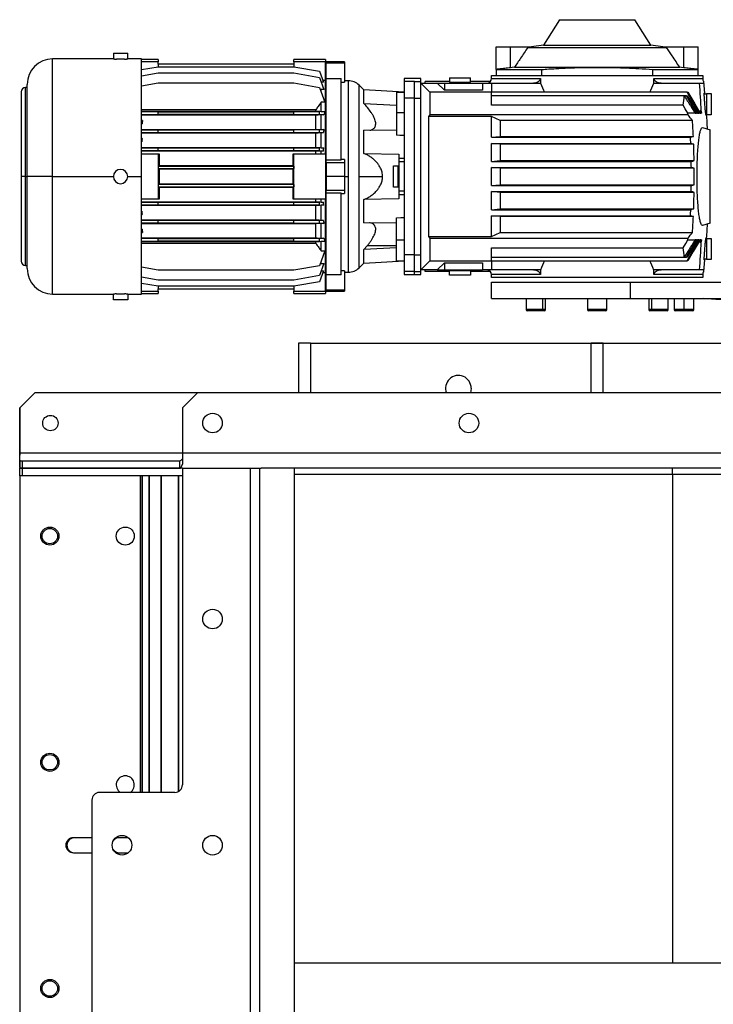
# Model space of a CAD drawing. Units: millimetres. Extents: x -2039 to 3674, y -2138 to 2463.
# Drawn here: x -171 to 288, y 1810 to 2463 of the extents above; entities that cross this region are included whole.
import ezdxf

# ---------------------------------------------------------------- set-up
doc = ezdxf.new("R2010")
doc.units = ezdxf.units.MM

msp = doc.modelspace()

# ---------------------------------------------------------------- linework, layer by layer
at = {"color": 7, "linetype": 'Continuous', "lineweight": 25}
for p, q in [((186.33, 2463.37), (175.75, 2446.53)), ((186.33, 2463.37), (236.43, 2463.37)), ((247.01, 2446.53), (236.43, 2463.37)), ((144.38, 2445.37), (153.88, 2445.37)), ((144.38, 2430.37), (144.38, 2445.37)), ((153.88, 2431.47), (153.88, 2445.37)), ((153.88, 2445.37), (168.94, 2445.37)), ((165.33, 2444.85), (257.43, 2444.85)), ((175.75, 2446.53), (167.89, 2445.37)), ((175.75, 2446.53), (247.01, 2446.53)), ((254.88, 2445.37), (247.01, 2446.53)), ((253.83, 2445.37), (268.88, 2445.37)), ((268.88, 2431.47), (268.88, 2445.37)), ((268.88, 2445.37), (278.38, 2445.37)), ((278.38, 2430.37), (278.38, 2445.37)), ((-109.37, 2437.35), (-149.62, 2437.35)), ((-149.62, 2359.37), (-149.62, 2437.35)), ((-109.37, 2441.25), (-109.37, 2437.35)), ((-109.37, 2441.25), (-99.87, 2441.25)), ((-101.88, 2437.25), (-107.35, 2437.25)), ((-99.87, 2437.35), (-99.87, 2441.25)), ((-90.62, 2437.35), (-99.87, 2437.35)), ((-90.62, 2359.37), (-90.62, 2437.35)), ((-79.62, 2436.87), (-90.62, 2436.87)), ((-79.62, 2436.87), (-79.57, 2435.41)), ((10.33, 2435.41), (10.38, 2436.87)), ((31.38, 2436.87), (10.38, 2436.87)), ((31.38, 2436.87), (31.38, 2435.41)), ((-79.57, 2435.41), (-90.62, 2435.41)), ((-90.62, 2430.24), (-79.62, 2432.18)), ((-79.62, 2432.18), (10.38, 2432.18)), ((-79.45, 2432.18), (-79.57, 2435.41)), ((-79.52, 2434.13), (10.29, 2434.13)), ((10.33, 2435.41), (10.22, 2432.18)), ((31.38, 2435.41), (10.33, 2435.41)), ((10.38, 2432.18), (27.38, 2429.18)), ((27.38, 2429.18), (29.91, 2422.03)), ((31.38, 2423.13), (31.38, 2435.41)), ((43.98, 2435.37), (31.68, 2435.37)), ((31.68, 2435.37), (31.68, 2434.84)), ((31.68, 2434.84), (43.98, 2434.84)), ((31.68, 2424.48), (31.68, 2434.84)), ((43.98, 2435.37), (43.98, 2434.84)), ((43.98, 2434.84), (43.98, 2421.86)), ((144.38, 2430.37), (174.6, 2430.37)), ((144.38, 2430.37), (144.38, 2426.37)), ((156.55, 2431.8), (266.22, 2431.8)), ((174.6, 2426.37), (174.6, 2430.37)), ((248.17, 2430.37), (248.17, 2426.37)), ((248.17, 2430.37), (278.38, 2430.37)), ((278.38, 2426.37), (278.38, 2430.37)), ((-90.62, 2426.17), (-79.62, 2428.11)), ((-79.62, 2428.11), (10.38, 2428.11)), ((10.38, 2428.11), (27.38, 2425.12)), ((27.38, 2425.12), (30.25, 2417)), ((31.38, 2423.13), (29.52, 2423.13)), ((31.38, 2374.37), (31.38, 2423.13)), ((31.68, 2424.48), (41.68, 2424.48)), ((31.68, 2370.2), (31.68, 2424.48)), ((41.68, 2370.2), (41.68, 2424.48)), ((46.44, 2422.87), (43.98, 2422.87)), ((46.44, 2359.37), (46.44, 2422.87)), ((94.38, 2424.37), (83.38, 2424.37)), ((83.38, 2424.37), (83.38, 2422.4)), ((94.38, 2422.4), (94.38, 2424.37)), ((113.38, 2424.87), (113.38, 2421.87)), ((113.38, 2424.87), (127.38, 2424.87)), ((127.38, 2421.87), (127.38, 2424.87)), ((141.38, 2426.37), (281.38, 2426.37)), ((141.38, 2424.37), (141.38, 2426.37)), ((141.38, 2424.37), (173.71, 2424.37)), ((173.71, 2424.37), (173.71, 2421.37)), ((249.05, 2424.37), (281.38, 2424.37)), ((249.05, 2421.37), (249.05, 2424.37)), ((281.38, 2426.37), (281.38, 2424.37)), ((-166.5, 2418.35), (-167.62, 2418.35)), ((-167.62, 2359.37), (-167.62, 2418.35)), ((-166.5, 2359.37), (-166.5, 2420.47)), ((-90.62, 2419.57), (-79.62, 2421.51)), ((-79.62, 2421.51), (10.38, 2421.51)), ((10.38, 2421.51), (27.38, 2418.51)), ((27.38, 2418.51), (30.88, 2408.61)), ((28.38, 2417), (28.05, 2416.61)), ((28.38, 2415.68), (28.38, 2417)), ((30.25, 2417), (28.38, 2417)), ((29.91, 2422.03), (28.47, 2422.03)), ((31.68, 2421.87), (31.38, 2421.87)), ((41.68, 2421.86), (43.98, 2421.86)), ((56.68, 2416.77), (53.51, 2419.95)), ((53.51, 2359.37), (53.51, 2419.95)), ((83.38, 2415.37), (56.68, 2416.77)), ((56.68, 2407.89), (56.68, 2416.77)), ((90.38, 2422.4), (83.38, 2422.4)), ((83.38, 2422.4), (83.38, 2411.35)), ((90.38, 2411.35), (90.38, 2422.4)), ((90.38, 2422.4), (94.38, 2422.4)), ((94.38, 2421.37), (94.38, 2422.4)), ((94.38, 2421.37), (100.55, 2415.21)), ((94.38, 2297.37), (94.38, 2421.37)), ((94.38, 2421.37), (105.38, 2421.37)), ((113.38, 2422.37), (97.38, 2422.37)), ((97.38, 2421.37), (97.38, 2422.37)), ((110.21, 2416.55), (105.38, 2421.37)), ((105.38, 2421.37), (110.21, 2421.37)), ((110.21, 2421.37), (110.21, 2416.55)), ((110.21, 2421.37), (135.38, 2421.37)), ((135.38, 2416.55), (110.21, 2416.55)), ((113.38, 2421.87), (127.38, 2421.87)), ((113.63, 2421.87), (113.63, 2421.37)), ((127.13, 2421.37), (127.13, 2421.87)), ((140.62, 2422.37), (127.38, 2422.37)), ((135.38, 2421.37), (141.38, 2421.37)), ((135.38, 2421.37), (135.38, 2416.55)), ((141.38, 2421.37), (141.38, 2415.21)), ((141.38, 2421.37), (168.4, 2421.37)), ((168.4, 2421.37), (173.71, 2421.37)), ((249.05, 2421.37), (254.37, 2421.37)), ((254.37, 2421.37), (279.25, 2421.37)), ((279.25, 2421.37), (281.87, 2421.37)), ((-170.5, 2415.47), (-170.5, 2359.37)), ((78.38, 2415.34), (83.38, 2415.34)), ((78.38, 2415.34), (78.38, 2401.51)), ((90.38, 2411.35), (83.38, 2411.35)), ((83.38, 2411.35), (83.38, 2307.4)), ((90.38, 2307.4), (90.38, 2411.35)), ((90.38, 2411.35), (94.38, 2411.35)), ((100.55, 2415.21), (100.55, 2400.21)), ((141.38, 2415.21), (100.55, 2415.21)), ((141.38, 2406.63), (141.38, 2415.21)), ((271.02, 2415.21), (141.38, 2415.21)), ((270.53, 2412.95), (141.38, 2412.95)), ((269.16, 2412.79), (141.38, 2412.79)), ((270.53, 2412.95), (271.13, 2412.95)), ((271.02, 2415.21), (271.52, 2415.21)), ((282.38, 2414.12), (283.88, 2414.12)), ((283.88, 2414.37), (286.88, 2414.37)), ((283.88, 2414.37), (283.88, 2400.37)), ((286.88, 2414.37), (286.88, 2400.37)), ((24.88, 2403.68), (-90.62, 2403.68)), ((24.88, 2402.75), (24.88, 2403.68)), ((28.38, 2402.58), (28.38, 2408.61)), ((30.88, 2408.61), (28.38, 2408.61)), ((56.68, 2407.89), (78.38, 2406.64)), ((268.46, 2406.63), (141.38, 2406.63)), ((279.46, 2403.16), (280.38, 2402.79)), ((279.46, 2403.16), (280.48, 2401.39)), ((-90.62, 2402.75), (24.88, 2402.75)), ((-79.62, 2402.12), (-90.62, 2402.19)), ((-90.62, 2400.56), (-79.62, 2400.62)), ((24.88, 2400.09), (-90.62, 2400.09)), ((-90.08, 2396.53), (-90.62, 2396.42)), ((-90.62, 2396.53), (-90.08, 2396.53)), ((-79.62, 2400.62), (-79.62, 2402.12)), ((10.38, 2402.12), (-79.62, 2402.12)), ((-79.62, 2400.62), (10.38, 2400.62)), ((27.38, 2402.23), (10.38, 2402.12)), ((10.38, 2400.62), (10.38, 2402.12)), ((10.38, 2400.62), (27.38, 2400.52)), ((24.88, 2390.66), (24.88, 2400.09)), ((30.88, 2402.58), (27.38, 2402.23)), ((27.38, 2400.52), (27.38, 2402.23)), ((27.38, 2400.52), (30.19, 2400.24)), ((28.38, 2402.58), (30.88, 2402.58)), ((28.38, 2390.51), (28.38, 2400.24)), ((30.19, 2400.24), (28.38, 2400.24)), ((83.38, 2401.51), (78.38, 2401.51)), ((78.38, 2401.51), (78.38, 2386.82)), ((100.55, 2400.21), (99.47, 2399.14)), ((99.47, 2399.14), (99.47, 2319.61)), ((141.38, 2399.14), (99.47, 2399.14)), ((271.64, 2400.21), (100.55, 2400.21)), ((147.16, 2396.46), (141.38, 2399.14)), ((141.38, 2385.37), (141.38, 2399.14)), ((276.33, 2401.39), (271.55, 2401.39)), ((276.33, 2401.37), (277.2, 2401.37)), ((277.96, 2401.39), (277.2, 2401.39)), ((277.96, 2401.37), (278.97, 2401.37)), ((279.65, 2401.39), (278.97, 2401.39)), ((279.65, 2401.37), (280.44, 2401.37)), ((280.48, 2401.39), (280.44, 2401.39)), ((283.88, 2400.62), (283.48, 2400.62)), ((286.88, 2400.37), (283.88, 2400.37)), ((-90.62, 2394.33), (-90.36, 2394.28)), ((-90.36, 2394.28), (-90.62, 2394.28)), ((-90.62, 2390.66), (24.88, 2390.66)), ((-79.62, 2390.12), (-90.62, 2390.19)), ((-79.62, 2388.62), (-79.62, 2390.12)), ((10.38, 2390.12), (-79.62, 2390.12)), ((27.38, 2390.23), (10.38, 2390.12)), ((10.38, 2388.62), (10.38, 2390.12)), ((30.25, 2390.51), (27.38, 2390.23)), ((27.38, 2388.52), (27.38, 2390.23)), ((28.38, 2390.51), (30.25, 2390.51)), ((56.68, 2374.67), (56.68, 2390.05)), ((78.38, 2389.89), (56.68, 2390.05)), ((274.6, 2396.46), (147.16, 2396.46)), ((147.16, 2396.46), (147.16, 2385.9)), ((281.19, 2391.77), (286.38, 2390.37)), ((286.38, 2328.37), (286.38, 2390.37)), ((-90.62, 2388.56), (-79.62, 2388.62)), ((24.88, 2388.14), (-90.62, 2388.14)), ((-90.62, 2384.48), (-90.33, 2384.48)), ((-90.33, 2384.48), (-90.62, 2384.42)), ((-79.62, 2388.62), (10.38, 2388.62)), ((10.38, 2388.62), (27.38, 2388.52)), ((24.88, 2378.61), (24.88, 2388.14)), ((27.38, 2388.52), (29.84, 2388.28)), ((29.84, 2388.28), (28.38, 2388.28)), ((28.38, 2378.48), (28.38, 2388.28)), ((141.38, 2385.37), (147.16, 2385.9)), ((141.38, 2385.37), (273.29, 2385.37)), ((147.16, 2385.9), (275.17, 2385.9)), ((-90.62, 2382.33), (-90.49, 2382.3)), ((-90.49, 2382.3), (-90.62, 2382.3)), ((-90.62, 2378.61), (24.88, 2378.61)), ((-79.62, 2378.12), (-90.62, 2378.19)), ((-79.62, 2376.62), (-79.62, 2378.12)), ((10.38, 2378.12), (-79.62, 2378.12)), ((27.38, 2378.23), (10.38, 2378.12)), ((10.38, 2376.62), (10.38, 2378.12)), ((29.91, 2378.48), (27.38, 2378.23)), ((27.38, 2376.52), (27.38, 2378.23)), ((28.38, 2378.48), (29.91, 2378.48)), ((141.38, 2381.37), (273.45, 2381.37)), ((141.38, 2369.37), (141.38, 2381.37)), ((147.16, 2380.85), (141.38, 2381.37)), ((147.16, 2380.85), (147.16, 2369.9)), ((275.37, 2380.85), (147.16, 2380.85)), ((-90.62, 2376.56), (-79.62, 2376.62)), ((24.88, 2376.17), (-90.62, 2376.17)), ((-90.62, 2374.37), (-79.57, 2374.37)), ((-79.62, 2376.62), (10.38, 2376.62)), ((-79.57, 2374.37), (-79.01, 2374.37)), ((9.78, 2374.37), (10.33, 2374.37)), ((10.33, 2374.37), (31.38, 2374.37)), ((10.38, 2376.62), (27.38, 2376.52)), ((24.88, 2374.37), (24.88, 2376.17)), ((27.38, 2376.52), (29.69, 2376.29)), ((29.69, 2376.29), (28.38, 2376.29)), ((28.38, 2374.37), (28.38, 2376.29)), ((31.38, 2374.37), (31.38, 2344.37)), ((43.98, 2370.66), (41.68, 2370.66)), ((43.98, 2370.66), (43.98, 2368.37)), ((56.68, 2374.67), (79.88, 2374.17)), ((79.88, 2374.17), (79.88, 2371.51)), ((79.88, 2371.51), (79.88, 2369.03)), ((-79.52, 2366.12), (-79.06, 2366.58)), ((-79.52, 2364.62), (-79.52, 2366.12)), ((10.29, 2366.12), (-79.52, 2366.12)), ((-79.07, 2364.17), (-79.52, 2364.62)), ((-79.52, 2364.62), (10.29, 2364.62)), ((9.84, 2364.17), (-79.07, 2364.17)), ((-79.06, 2366.58), (9.83, 2366.58)), ((9.83, 2366.58), (10.29, 2366.12)), ((10.29, 2364.62), (9.84, 2364.17)), ((10.29, 2366.12), (10.29, 2364.62)), ((41.68, 2370.2), (31.68, 2370.2)), ((31.68, 2368.37), (31.68, 2370.2)), ((43.98, 2368.37), (31.68, 2368.37)), ((31.68, 2368.37), (31.68, 2359.37)), ((43.98, 2368.37), (43.98, 2359.37)), ((76.38, 2366.37), (79.38, 2366.37)), ((76.38, 2352.37), (76.38, 2366.37)), ((79.38, 2352.37), (79.38, 2366.37)), ((79.38, 2366.12), (79.88, 2366.12)), ((83.38, 2369.03), (79.88, 2369.03)), ((79.88, 2369.03), (79.88, 2349.72)), ((141.38, 2369.37), (147.16, 2369.9)), ((141.38, 2369.37), (273.78, 2369.37)), ((141.38, 2365.37), (273.83, 2365.37)), ((141.38, 2353.37), (141.38, 2365.37)), ((147.16, 2364.85), (141.38, 2365.37)), ((147.16, 2369.9), (275.67, 2369.9)), ((147.16, 2364.85), (147.16, 2353.9)), ((275.74, 2364.85), (147.16, 2364.85)), ((-170.5, 2359.37), (-170.5, 2303.28)), ((-167.62, 2359.37), (-170.5, 2359.37)), ((-167.62, 2359.37), (-166.5, 2359.37)), ((-167.62, 2300.4), (-167.62, 2359.37)), ((-166.5, 2298.28), (-166.5, 2359.37)), ((-149.62, 2359.37), (-166.5, 2359.37)), ((-149.62, 2359.37), (-109.37, 2359.37)), ((-149.62, 2281.4), (-149.62, 2359.37)), ((-99.87, 2359.37), (-90.62, 2359.37)), ((-90.62, 2281.4), (-90.62, 2359.37)), ((43.98, 2359.37), (31.68, 2359.37)), ((31.68, 2359.37), (31.68, 2350.37)), ((43.98, 2359.37), (43.98, 2350.37)), ((43.98, 2359.37), (46.44, 2359.37)), ((46.44, 2295.87), (46.44, 2359.37)), ((53.51, 2343.18), (53.51, 2359.37)), ((53.51, 2359.37), (69.08, 2359.37)), ((-79.52, 2354.12), (-79.07, 2354.58)), ((-79.52, 2352.62), (-79.52, 2354.12)), ((10.29, 2354.12), (-79.52, 2354.12)), ((-79.06, 2352.16), (-79.52, 2352.62)), ((-79.52, 2352.62), (10.29, 2352.62)), ((-79.07, 2354.58), (9.84, 2354.58)), ((9.83, 2352.16), (-79.06, 2352.16)), ((10.29, 2352.62), (9.83, 2352.16)), ((9.84, 2354.58), (10.29, 2354.12)), ((10.29, 2354.12), (10.29, 2352.62)), ((79.38, 2352.37), (76.38, 2352.37)), ((79.88, 2352.62), (79.38, 2352.62)), ((141.38, 2353.37), (147.16, 2353.9)), ((141.38, 2353.37), (273.83, 2353.37)), ((147.16, 2353.9), (275.74, 2353.9)), ((-79.57, 2344.37), (-90.62, 2344.37)), ((-79.01, 2344.37), (-79.57, 2344.37)), ((10.33, 2344.37), (9.78, 2344.37)), ((31.38, 2344.37), (10.33, 2344.37)), ((24.88, 2342.58), (24.88, 2344.37)), ((28.38, 2342.46), (28.38, 2344.37)), ((31.38, 2295.62), (31.38, 2344.37)), ((31.68, 2350.37), (43.98, 2350.37)), ((31.68, 2348.55), (31.68, 2350.37)), ((31.68, 2348.55), (41.68, 2348.55)), ((31.68, 2294.27), (31.68, 2348.55)), ((41.68, 2294.27), (41.68, 2348.55)), ((41.68, 2348.09), (43.98, 2348.09)), ((43.98, 2350.37), (43.98, 2348.09)), ((79.88, 2344.58), (56.68, 2344.07)), ((83.38, 2349.72), (79.88, 2349.72)), ((79.88, 2349.72), (79.88, 2347.24)), ((79.88, 2347.24), (79.88, 2344.58)), ((141.38, 2349.37), (273.78, 2349.37)), ((141.38, 2337.37), (141.38, 2349.37)), ((147.16, 2348.85), (141.38, 2349.37)), ((147.16, 2348.85), (147.16, 2337.9)), ((275.67, 2348.85), (147.16, 2348.85)), ((-90.62, 2342.58), (24.88, 2342.58)), ((-79.62, 2342.12), (-90.62, 2342.19)), ((-90.62, 2340.56), (-79.62, 2340.62)), ((24.88, 2340.14), (-90.62, 2340.14)), ((-79.62, 2340.62), (-79.62, 2342.12)), ((10.38, 2342.12), (-79.62, 2342.12)), ((-79.62, 2340.62), (10.38, 2340.62)), ((27.38, 2342.23), (10.38, 2342.12)), ((10.38, 2340.62), (10.38, 2342.12)), ((10.38, 2340.62), (27.38, 2340.52)), ((24.88, 2330.61), (24.88, 2340.14)), ((29.69, 2342.46), (27.38, 2342.23)), ((27.38, 2340.52), (27.38, 2342.23)), ((27.38, 2340.52), (29.91, 2340.27)), ((28.38, 2342.46), (29.69, 2342.46)), ((29.91, 2340.27), (28.38, 2340.27)), ((28.38, 2330.47), (28.38, 2340.27)), ((53.51, 2298.8), (53.51, 2343.18)), ((56.68, 2328.7), (56.68, 2344.07)), ((141.38, 2337.37), (147.16, 2337.9)), ((147.16, 2337.9), (275.37, 2337.9)), ((-90.62, 2336.45), (-90.49, 2336.45)), ((-90.49, 2336.45), (-90.62, 2336.42)), ((-90.62, 2334.33), (-90.33, 2334.27)), ((-90.33, 2334.27), (-90.62, 2334.27)), ((78.38, 2317.24), (78.38, 2331.93)), ((141.38, 2337.37), (273.45, 2337.37)), ((141.38, 2319.61), (141.38, 2333.37)), ((147.16, 2332.85), (141.38, 2333.37)), ((141.38, 2333.37), (273.29, 2333.37)), ((147.16, 2332.85), (147.16, 2322.29)), ((275.17, 2332.85), (147.16, 2332.85)), ((-90.62, 2330.61), (24.88, 2330.61)), ((-79.62, 2330.12), (-90.62, 2330.19)), ((-90.62, 2328.56), (-79.62, 2328.62)), ((24.88, 2328.09), (-90.62, 2328.09)), ((-79.62, 2328.62), (-79.62, 2330.12)), ((10.38, 2330.12), (-79.62, 2330.12)), ((-79.62, 2328.62), (10.38, 2328.62)), ((27.38, 2330.23), (10.38, 2330.12)), ((10.38, 2328.62), (10.38, 2330.12)), ((10.38, 2328.62), (27.38, 2328.52)), ((24.88, 2318.66), (24.88, 2328.09)), ((29.84, 2330.47), (27.38, 2330.23)), ((27.38, 2328.52), (27.38, 2330.23)), ((27.38, 2328.52), (30.25, 2328.24)), ((28.38, 2330.47), (29.84, 2330.47)), ((30.25, 2328.24), (28.38, 2328.24)), ((28.38, 2318.51), (28.38, 2328.24)), ((56.68, 2328.7), (78.38, 2328.86)), ((286.38, 2328.37), (281.19, 2326.98)), ((-90.36, 2324.47), (-90.62, 2324.42)), ((-90.62, 2324.47), (-90.36, 2324.47)), ((-90.62, 2322.33), (-90.08, 2322.22)), ((-90.08, 2322.22), (-90.62, 2322.22)), ((-90.62, 2318.66), (24.88, 2318.66)), ((-79.62, 2318.12), (-90.62, 2318.19)), ((27.38, 2318.23), (10.38, 2318.12)), ((30.19, 2318.51), (27.38, 2318.23)), ((27.38, 2316.52), (27.38, 2318.23)), ((28.38, 2318.51), (30.19, 2318.51)), ((99.47, 2319.61), (100.55, 2318.54)), ((99.47, 2319.61), (141.38, 2319.61)), ((100.55, 2318.54), (100.55, 2303.54)), ((100.55, 2318.54), (271.64, 2318.54)), ((141.38, 2319.61), (147.16, 2322.29)), ((147.16, 2322.29), (274.6, 2322.29)), ((283.88, 2318.37), (283.88, 2304.37)), ((283.88, 2318.37), (286.88, 2318.37)), ((286.88, 2318.37), (286.88, 2304.37)), ((-90.62, 2316.56), (-79.62, 2316.62)), ((24.88, 2316), (-90.62, 2316)), ((-90.62, 2315.07), (24.88, 2315.07)), ((-79.62, 2316.62), (-79.62, 2318.12)), ((10.38, 2318.12), (-79.62, 2318.12)), ((-79.62, 2316.62), (10.38, 2316.62)), ((10.38, 2316.62), (10.38, 2318.12)), ((10.38, 2316.62), (27.38, 2316.52)), ((24.88, 2315.07), (24.88, 2316)), ((27.38, 2316.52), (30.88, 2316.17)), ((28.38, 2310.14), (28.38, 2316.17)), ((30.88, 2316.17), (28.38, 2316.17)), ((56.68, 2310.86), (58.94, 2313.41)), ((78.38, 2312.11), (56.68, 2310.86)), ((78.38, 2313.41), (58.94, 2313.41)), ((83.38, 2317.24), (78.38, 2317.24)), ((78.38, 2303.41), (78.38, 2317.24)), ((141.38, 2312.12), (268.46, 2312.12)), ((141.38, 2303.54), (141.38, 2312.12)), ((271.55, 2317.36), (276.33, 2317.36)), ((277.2, 2317.37), (276.33, 2317.37)), ((277.2, 2317.36), (277.96, 2317.36)), ((278.97, 2317.37), (277.96, 2317.37)), ((278.97, 2317.36), (279.65, 2317.36)), ((280.48, 2317.36), (279.46, 2315.59)), ((280.38, 2315.95), (279.46, 2315.59)), ((280.44, 2317.37), (279.65, 2317.37)), ((280.44, 2317.36), (280.48, 2317.36)), ((283.48, 2318.12), (283.88, 2318.12)), ((30.88, 2310.14), (27.38, 2300.24)), ((28.38, 2310.14), (30.88, 2310.14)), ((56.68, 2301.98), (56.68, 2310.86)), ((90.38, 2307.4), (83.38, 2307.4)), ((83.38, 2307.4), (83.38, 2296.35)), ((90.38, 2307.4), (94.38, 2307.4)), ((90.38, 2296.35), (90.38, 2307.4)), ((141.38, 2305.96), (269.16, 2305.96)), ((141.38, 2305.79), (270.53, 2305.79)), ((271.13, 2305.79), (270.53, 2305.79)), ((-167.62, 2300.4), (-166.5, 2300.4)), ((-79.62, 2297.24), (-90.62, 2299.18)), ((27.38, 2300.24), (10.38, 2297.24)), ((30.25, 2301.75), (27.38, 2293.63)), ((28.05, 2302.13), (28.38, 2301.75)), ((28.38, 2301.75), (28.38, 2303.07)), ((28.38, 2301.75), (30.25, 2301.75)), ((53.51, 2298.8), (56.68, 2301.98)), ((56.68, 2301.98), (83.38, 2303.37)), ((78.38, 2303.41), (83.38, 2303.41)), ((100.55, 2303.54), (94.38, 2297.37)), ((100.55, 2303.54), (141.38, 2303.54)), ((105.38, 2297.37), (110.21, 2302.2)), ((110.21, 2302.2), (135.38, 2302.2)), ((110.21, 2302.2), (110.21, 2297.37)), ((135.38, 2302.2), (135.38, 2297.37)), ((141.38, 2303.54), (141.38, 2297.37)), ((141.38, 2303.54), (271.02, 2303.54)), ((271.52, 2303.54), (271.02, 2303.54)), ((283.88, 2304.62), (282.38, 2304.62)), ((286.88, 2304.37), (283.88, 2304.37)), ((-79.62, 2290.64), (-90.62, 2292.58)), ((10.38, 2297.24), (-79.62, 2297.24)), ((27.38, 2293.63), (10.38, 2290.64)), ((29.91, 2296.72), (27.38, 2289.56)), ((28.47, 2296.72), (29.91, 2296.72)), ((29.52, 2295.62), (31.38, 2295.62)), ((31.38, 2296.87), (31.68, 2296.87)), ((31.38, 2283.34), (31.38, 2295.62)), ((41.68, 2294.27), (31.68, 2294.27)), ((31.68, 2283.91), (31.68, 2294.27)), ((43.98, 2296.89), (41.68, 2296.89)), ((43.98, 2296.89), (43.98, 2283.91)), ((43.98, 2295.87), (46.44, 2295.87)), ((90.38, 2296.35), (83.38, 2296.35)), ((83.38, 2296.35), (83.38, 2294.37)), ((83.38, 2294.37), (90.38, 2294.37)), ((90.38, 2296.35), (94.38, 2296.35)), ((90.38, 2294.37), (90.38, 2296.35)), ((90.38, 2294.37), (94.38, 2294.37)), ((105.38, 2297.37), (94.38, 2297.37)), ((94.38, 2296.35), (94.38, 2297.37)), ((94.38, 2294.37), (94.38, 2296.35)), ((97.38, 2296.37), (97.38, 2297.37)), ((113.38, 2296.37), (97.38, 2296.37)), ((105.38, 2297.37), (110.21, 2297.37)), ((110.21, 2297.37), (135.38, 2297.37)), ((113.38, 2293.87), (113.38, 2296.87)), ((127.38, 2296.87), (113.38, 2296.87)), ((127.38, 2293.87), (113.38, 2293.87)), ((113.63, 2296.87), (113.63, 2297.37)), ((127.13, 2297.37), (127.13, 2296.87)), ((127.38, 2296.87), (127.38, 2293.87)), ((140.62, 2296.37), (127.38, 2296.37)), ((141.38, 2297.37), (135.38, 2297.37)), ((168.4, 2297.37), (141.38, 2297.37)), ((141.38, 2292.37), (141.38, 2294.37)), ((173.71, 2294.37), (141.38, 2294.37)), ((281.38, 2292.37), (141.38, 2292.37)), ((173.71, 2297.37), (168.4, 2297.37)), ((173.71, 2297.37), (173.71, 2294.37)), ((249.05, 2294.37), (249.05, 2297.37)), ((254.37, 2297.37), (249.05, 2297.37)), ((281.38, 2294.37), (249.05, 2294.37)), ((279.25, 2297.37), (254.37, 2297.37)), ((281.87, 2297.37), (279.25, 2297.37)), ((281.38, 2294.37), (281.38, 2292.37)), ((-79.62, 2286.57), (-90.62, 2288.51)), ((10.38, 2290.64), (-79.62, 2290.64)), ((10.38, 2286.57), (-79.62, 2286.57)), ((-79.57, 2283.34), (-79.45, 2286.57)), ((10.22, 2286.57), (10.33, 2283.34)), ((27.38, 2289.56), (10.38, 2286.57)), ((141.33, 2278.37), (141.33, 2289.37)), ((141.33, 2289.37), (233.3, 2289.37)), ((233.3, 2289.37), (233.3, 2278.37)), ((233.3, 2289.37), (377.64, 2289.37)), ((-149.62, 2281.4), (-109.37, 2281.4)), ((-109.37, 2277.49), (-109.37, 2281.4)), ((-107.35, 2281.49), (-101.88, 2281.49)), ((-99.87, 2281.4), (-90.62, 2281.4)), ((-99.87, 2281.4), (-99.87, 2277.49)), ((-90.62, 2283.34), (-79.57, 2283.34)), ((-90.62, 2281.87), (-79.62, 2281.87)), ((-79.57, 2283.34), (-79.62, 2281.87)), ((10.29, 2284.61), (-79.52, 2284.61)), ((10.33, 2283.34), (31.38, 2283.34)), ((10.38, 2281.87), (10.33, 2283.34)), ((10.38, 2281.87), (31.38, 2281.87)), ((31.38, 2283.34), (31.38, 2281.87)), ((43.98, 2283.91), (31.68, 2283.91)), ((31.68, 2283.91), (31.68, 2283.37)), ((31.68, 2283.37), (43.98, 2283.37)), ((43.98, 2283.91), (43.98, 2283.37)), ((-99.87, 2277.49), (-109.37, 2277.49)), ((141.33, 2278.37), (233.3, 2278.37)), ((164.22, 2278.37), (164.22, 2271.17)), ((175.32, 2271.17), (175.32, 2278.37)), ((177.22, 2271.17), (177.22, 2278.37)), ((204.88, 2278.37), (204.88, 2271.17)), ((217.88, 2271.17), (217.88, 2278.37)), ((233.3, 2278.37), (377.64, 2278.37)), ((245.54, 2278.37), (245.54, 2271.17)), ((247.45, 2278.37), (247.45, 2271.17)), ((258.54, 2271.17), (258.54, 2278.37)), ((262.38, 2278.37), (262.38, 2271.17)), ((268.88, 2278.37), (268.88, 2271.17)), ((275.38, 2271.17), (275.38, 2278.37)), ((166.13, 2271.17), (164.22, 2271.17)), ((166.69, 2270.37), (165.02, 2270.37)), ((175.32, 2271.17), (166.13, 2271.17)), ((176.42, 2270.37), (166.69, 2270.37)), ((177.22, 2271.17), (175.32, 2271.17)), ((211.38, 2271.17), (204.88, 2271.17)), ((211.38, 2270.37), (205.68, 2270.37)), ((211.38, 2270.37), (211.38, 2271.17)), ((217.88, 2271.17), (211.38, 2271.17)), ((217.08, 2270.37), (211.38, 2270.37)), ((247.45, 2271.17), (245.54, 2271.17)), ((248.01, 2270.37), (246.34, 2270.37)), ((256.64, 2271.17), (247.45, 2271.17)), ((256.07, 2270.37), (248.01, 2270.37)), ((257.74, 2270.37), (256.07, 2270.37)), ((258.54, 2271.17), (256.64, 2271.17)), ((268.88, 2271.17), (262.38, 2271.17)), ((268.88, 2270.37), (263.18, 2270.37)), ((275.38, 2271.17), (268.88, 2271.17)), ((274.58, 2270.37), (268.88, 2270.37)), ((21.38, 2248.87), (13.38, 2248.87)), ((13.38, 2248.87), (13.38, 2215.87)), ((21.38, 2248.87), (401.38, 2248.87)), ((21.38, 2248.87), (21.38, 2215.87)), ((215.38, 2248.87), (207.38, 2248.87)), ((207.38, 2215.87), (207.38, 2248.87)), ((215.38, 2215.87), (215.38, 2248.87)), ((-161.46, 2215.87), (-171.46, 2205.87)), ((-161.44, 2215.87), (-171.44, 2205.87)), ((-161.46, 2215.87), (-161.44, 2215.87)), ((-53.62, 2215.87), (-161.44, 2215.87)), ((-53.62, 2215.87), (-63.62, 2205.87)), ((476.38, 2215.87), (-53.62, 2215.87)), ((-171.46, 2205.87), (-171.46, 2175.87)), ((-171.44, 2175.87), (-171.44, 2205.87)), ((-63.62, 2205.87), (-63.62, 2175.87)), ((-63.62, 2175.87), (-171.44, 2175.87)), ((-171.44, 2175.03), (-171.44, 2175.4)), ((486.38, 2175.87), (-63.62, 2175.87)), ((-63.62, 2175.87), (-63.62, 2168.54)), ((-171.46, 2170.27), (-171.46, 2165.87)), ((-171.1, 2165.87), (-171.1, 2170.87)), ((-171.1, 2170.87), (-169.7, 2170.87)), ((-169.7, 2165.87), (-169.7, 2170.87)), ((-169.7, 2170.87), (-65.38, 2170.87)), ((-65.38, 2165.87), (-65.38, 2170.87)), ((-171.46, 2160.87), (-171.46, 2165.87)), ((-169.7, 2165.87), (-171.46, 2165.87)), ((-171.1, 2165.87), (-169.7, 2165.87)), ((-169.7, 2165.87), (-65.38, 2165.87)), ((-169.7, 2160.87), (-169.7, 2165.87)), ((-63.62, 2165.87), (-169.7, 2165.87)), ((-63.62, 2165.87), (-63.62, 1955.87)), ((-63.62, 2165.87), (-18.69, 2165.87)), ((-18.69, 2165.87), (-18.69, 915.87)), ((-18.69, 2165.87), (-12.46, 2165.87)), ((-12.46, 2165.87), (-12.46, 915.87)), ((-12.46, 2165.87), (-11.27, 2165.87)), ((434.03, 2165.87), (-11.27, 2165.87)), ((10.57, 2165.87), (10.57, 915.87)), ((10.74, 915.87), (10.74, 2165.87)), ((10.74, 2161.87), (261.38, 2161.87)), ((261.38, 2161.87), (261.38, 2165.87)), ((261.38, 2161.87), (412.03, 2161.87)), ((261.38, 2161.87), (261.38, 1837.87)), ((-169.7, 2160.87), (-171.46, 2160.87)), ((-171.46, 2160.87), (-171.46, 920.87)), ((-63.62, 2160.87), (-169.7, 2160.87)), ((-91.56, 2160.87), (-91.56, 1950.87)), ((-91.56, 2160.87), (-91.56, 1950.87)), ((-90.42, 2160.87), (-90.42, 1950.87)), ((-90.36, 2160.87), (-90.36, 1950.87)), ((-85.81, 2160.87), (-85.81, 1950.87)), ((-85.68, 2160.87), (-85.68, 1950.87)), ((-77.79, 2160.87), (-77.79, 1950.87)), ((-77.58, 2160.87), (-77.58, 1950.87)), ((-66.43, 2160.87), (-66.43, 1951.38)), ((-66.15, 2160.87), (-66.15, 1951.52)), ((-68.62, 1950.87), (-118.62, 1950.87)), ((-123.62, 1945.87), (-123.62, 1735.87)), ((-135.25, 1920.87), (-135.88, 1920.87)), ((-123.62, 1920.87), (-135.25, 1920.87)), ((-105.49, 1920.87), (-107.77, 1920.87)), ((-99.46, 1920.87), (-105.49, 1920.87)), ((-135.88, 1910.87), (-135.25, 1910.87)), ((-135.25, 1910.87), (-123.62, 1910.87)), ((-107.77, 1910.87), (-105.49, 1910.87)), ((-105.49, 1910.87), (-99.46, 1910.87)), ((10.74, 1837.87), (261.38, 1837.87)), ((261.38, 1837.87), (412.03, 1837.87))]:
    msp.add_line(p, q, dxfattribs=at)
at = {"color": 7, "linetype": 'Continuous', "lineweight": 25, "flags": 128}
for points in [[(156.55, 2431.8), (155.07, 2431.62), (153.88, 2431.47)], [(268.88, 2431.47), (267.37, 2431.66), (266.22, 2431.8)], [(280.38, 2402.79), (280.27, 2405.12), (280.16, 2407.44), (280.03, 2409.77), (279.89, 2412.09), (279.75, 2414.41), (279.59, 2416.73), (279.42, 2419.05), (279.25, 2421.37)], [(282.88, 2414.12), (282.83, 2414.62), (282.06, 2422.48)], [(277.2, 2401.39), (273.46, 2407.88), (270.53, 2412.95)], [(278.97, 2401.39), (274.51, 2409.15), (271.02, 2415.21)], [(271.13, 2412.95), (274.94, 2406.49), (277.96, 2401.39)], [(271.52, 2415.21), (276.06, 2407.49), (279.65, 2401.39)], [(271.55, 2401.39), (269.82, 2404.33), (268.46, 2406.63)], [(280.44, 2401.39), (279.89, 2402.38), (279.46, 2403.16)], [(276.33, 2401.39), (276.33, 2401.39), (276.33, 2401.39), (276.33, 2401.38), (276.33, 2401.38), (276.33, 2401.38), (276.33, 2401.38), (276.33, 2401.38), (276.33, 2401.37)], [(277.2, 2401.37), (277.2, 2401.38), (277.2, 2401.38), (277.2, 2401.38), (277.2, 2401.38), (277.2, 2401.38), (277.2, 2401.39), (277.2, 2401.39), (277.2, 2401.39)], [(277.96, 2401.39), (277.96, 2401.39), (277.96, 2401.39), (277.96, 2401.38), (277.96, 2401.38), (277.96, 2401.38), (277.96, 2401.38), (277.96, 2401.38), (277.96, 2401.37)], [(278.97, 2401.37), (278.97, 2401.38), (278.97, 2401.38), (278.97, 2401.38), (278.97, 2401.38), (278.97, 2401.38), (278.97, 2401.39), (278.97, 2401.39), (278.97, 2401.39)], [(279.65, 2401.39), (279.65, 2401.39), (279.65, 2401.39), (279.65, 2401.38), (279.65, 2401.38), (279.65, 2401.38), (279.65, 2401.38), (279.65, 2401.38), (279.65, 2401.37)], [(280.38, 2402.79), (280.39, 2402.62), (280.41, 2402.44), (280.42, 2402.27), (280.43, 2402.09), (280.44, 2401.92), (280.46, 2401.74), (280.47, 2401.56), (280.48, 2401.39)], [(280.44, 2401.37), (280.44, 2401.38), (280.44, 2401.38), (280.44, 2401.38), (280.44, 2401.38), (280.44, 2401.38), (280.44, 2401.39), (280.44, 2401.39), (280.44, 2401.39)], [(83.38, 2386.51), (80.59, 2386.68), (78.38, 2386.82)], [(79.88, 2371.51), (81.85, 2371.54), (83.38, 2371.56)], [(83.38, 2347.19), (81.43, 2347.22), (79.88, 2347.24)], [(78.38, 2331.93), (81.19, 2332.1), (83.38, 2332.24)], [(283.98, 2318.37), (284.08, 2319.89), (284.55, 2327.78), (284.56, 2327.88)], [(268.46, 2312.12), (270.19, 2315.05), (271.55, 2317.36)], [(270.53, 2305.79), (274.25, 2312.26), (277.2, 2317.36)], [(271.02, 2303.54), (275.46, 2311.26), (278.97, 2317.36)], [(277.96, 2317.36), (274.12, 2310.87), (271.13, 2305.79)], [(279.65, 2317.36), (275.09, 2309.6), (271.52, 2303.54)], [(276.33, 2317.37), (276.33, 2317.37), (276.33, 2317.37), (276.33, 2317.37), (276.33, 2317.37), (276.33, 2317.37), (276.33, 2317.36), (276.33, 2317.36), (276.33, 2317.36)], [(277.2, 2317.36), (277.2, 2317.36), (277.2, 2317.36), (277.2, 2317.37), (277.2, 2317.37), (277.2, 2317.37), (277.2, 2317.37), (277.2, 2317.37), (277.2, 2317.37)], [(277.96, 2317.37), (277.96, 2317.37), (277.96, 2317.37), (277.96, 2317.37), (277.96, 2317.37), (277.96, 2317.37), (277.96, 2317.36), (277.96, 2317.36), (277.96, 2317.36)], [(278.97, 2317.36), (278.97, 2317.36), (278.97, 2317.36), (278.97, 2317.37), (278.97, 2317.37), (278.97, 2317.37), (278.97, 2317.37), (278.97, 2317.37), (278.97, 2317.37)], [(279.25, 2297.37), (279.42, 2299.69), (279.59, 2302.02), (279.75, 2304.34), (279.89, 2306.66), (280.03, 2308.98), (280.16, 2311.31), (280.27, 2313.63), (280.38, 2315.95)], [(279.46, 2315.59), (280.01, 2316.58), (280.44, 2317.36)], [(279.65, 2317.37), (279.65, 2317.37), (279.65, 2317.37), (279.65, 2317.37), (279.65, 2317.37), (279.65, 2317.37), (279.65, 2317.36), (279.65, 2317.36), (279.65, 2317.36)], [(280.48, 2317.36), (280.47, 2317.18), (280.46, 2317.01), (280.44, 2316.83), (280.43, 2316.66), (280.42, 2316.48), (280.41, 2316.31), (280.39, 2316.13), (280.38, 2315.95)], [(280.44, 2317.36), (280.44, 2317.36), (280.44, 2317.36), (280.44, 2317.37), (280.44, 2317.37), (280.44, 2317.37), (280.44, 2317.37), (280.44, 2317.37), (280.44, 2317.37)], [(282.06, 2296.27), (282.83, 2304.13), (282.88, 2304.62)], [(127.88, 2218.95), (127.7, 2217.18), (127.31, 2215.87)]]:
    msp.add_lwpolyline(points, dxfattribs=at)
at = {"color": 7, "linetype": 'Continuous', "lineweight": 25}
for centre, radius in [((-151.12, 2195.87), 5.1), ((-43.62, 2195.87), 6.5), ((126.38, 2195.87), 6.5), ((-151.46, 2120.87), 6), ((-151.46, 2120.87), 5.1), ((-101.46, 2120.87), 6), ((-43.62, 2065.87), 6.5), ((-151.46, 1970.87), 6), ((-151.46, 1970.87), 5.1), ((-103.62, 1915.87), 6.5), ((-43.62, 1915.87), 6.5), ((-151.46, 1820.87), 6), ((-151.46, 1820.87), 5.1)]:
    msp.add_circle(centre, radius, dxfattribs=at)
for centre, radius, start, end in [((-149.62, 2420.47), 16.88, 90, 180), ((46.44, 2412.87), 10, 45, 90), ((138.38, 2424.37), 3, 270, 0), ((284.38, 2424.37), 3, 180, 219.10217), ((-167.62, 2415.47), 2.88, 90, 180), ((-314.62, 2359.37), 587.67, 3.98468, 4.09971), ((211.75, 2349.84), 78.25, 36.56448, 40.06565), ((-314.62, 2359.37), 600, 3.00841, 3.91826), ((-314.62, 2359.37), 590.38, 2.57499, 3.60151), ((252.66, 2462.96), 80.28, 284.89125, 286.28324), ((-314.62, 2359.37), 588.48, 2.14246, 2.53224), ((251.96, 2298.83), 85.3, 74.06974, 75.40716), ((-314.62, 2359.37), 590.38, 1.0214, 2.08467), ((-104.62, 2359.37), 4.75, 0, 180), ((252.88, 2448.49), 81.83, 284.80092, 286.17515), ((-314.62, 2359.37), 588.48, 0.58418, 0.97367), ((252.64, 2284.61), 83.5, 73.94257, 75.29861), ((-314.62, 2359.37), 590.38, 359.46856, 0.53144), ((-104.62, 2359.37), 4.75, 180, 0), ((-314.62, 2359.37), 588.48, 359.02633, 359.41582), ((252.64, 2434.14), 83.5, 284.70139, 286.05743), ((252.88, 2270.26), 81.83, 73.82485, 75.19908), ((-314.62, 2359.37), 590.38, 357.91533, 358.9786), ((251.96, 2419.92), 85.3, 284.59284, 285.93026), ((-314.62, 2359.37), 588.48, 357.46776, 357.85754), ((252.66, 2255.79), 80.28, 73.71676, 75.10875), ((-314.62, 2359.37), 590.38, 356.39849, 357.42501), ((-314.62, 2359.37), 587.67, 355.90029, 356.01532), ((211.75, 2368.91), 78.25, 319.93435, 323.43552), ((-167.62, 2303.28), 2.88, 180, 270), ((46.44, 2305.87), 10, 270, 315), ((-149.62, 2298.28), 16.88, 180, 270), ((138.38, 2294.37), 3, 0, 90), ((284.38, 2294.37), 3, 140.89783, 180), ((165.02, 2271.17), 0.8, 180, 270), ((166.84, 2271.07), 0.714, 171.95053, 258.57825), ((176.42, 2271.17), 0.8, 270, 0), ((205.68, 2271.17), 0.8, 180, 270), ((217.08, 2271.17), 0.8, 270, 0), ((246.34, 2271.17), 0.8, 180, 270), ((255.93, 2271.07), 0.714, 281.42175, 8.04947), ((257.74, 2271.17), 0.8, 270, 0), ((263.18, 2271.17), 0.8, 180, 270), ((274.58, 2271.17), 0.8, 270, 0), ((119.38, 2218.95), 8.5, 0, 201.19057), ((-101.46, 1955.87), 6, 303.55731, 236.44269), ((-68.62, 1955.87), 5, 270, 0), ((-118.62, 1945.87), 5, 90, 180), ((-135.88, 1915.87), 5, 90, 270), ((-135.13, 1915.87), 5, 91.43024, 268.56976), ((-105.47, 1916.08), 4.79, 90.23368, 145.38271), ((-105.47, 1915.68), 4.81, 214.70977, 269.67383)]:
    msp.add_arc(centre, radius, start, end, dxfattribs=at)
for centre, major_axis, ratio, start_param, end_param in [((211.38, 2641.57), (0, 261.24), 0.267949, 2.573367, 2.618838), ((211.38, 2641.57), (0, 261.24), 0.267949, 3.664347, 3.709818), ((-314.62, 2414.55), (583.81, 0), 0.271214, 6.233102, 6.272044), ((-81.33, 2359.37), (0, 62), 0.176327, 0.928227, 0.972855), ((48.24, 2359.37), (0, 65.5), 0.352654, 0.850575, 0.897031), ((50.57, 2359.37), (0, 65.5), 0.352654, 1.075388, 1.1138), ((-80.33, 2359.37), (0, 62), 0.176327, 1.153928, 1.191993), ((52, 2359.37), (0, 65.5), 0.352654, 1.27482, 1.309557), ((-76.91, 2359.37), (0, 77.5), 0.034921, 1.376019, 1.765574), ((-76.91, 2359.37), (0, 62), 0.034921, 1.326436, 1.454238), ((7.68, 2359.37), (0, 62), 0.034921, 4.828947, 4.956749), ((7.68, 2359.37), (0, 77.5), 0.034921, 4.517611, 4.907167), ((-76.91, 2359.37), (0, 62), 0.034921, 1.493333, 1.64826), ((7.68, 2359.37), (0, 62), 0.034921, 4.634926, 4.789852), ((-76.91, 2359.37), (0, 62), 0.034921, 1.687355, 1.815156), ((7.68, 2359.37), (0, 62), 0.034921, 4.468029, 4.595831), ((52, 2359.37), (0, 65.5), 0.352654, 1.832035, 1.866773), ((-80.33, 2359.37), (0, 62), 0.176327, 1.9496, 1.987665), ((50.57, 2359.37), (0, 65.5), 0.352654, 2.027793, 2.066204), ((-81.33, 2359.37), (0, 62), 0.176327, 2.168738, 2.213365), ((48.24, 2359.37), (0, 65.5), 0.352654, 2.244562, 2.291018), ((-314.62, 2304.19), (583.81, 0), 0.271214, 0.011141, 0.050084), ((211.38, 2077.18), (0, 261.24), 0.267949, 0.522754, 0.568226), ((211.38, 2077.18), (0, 261.24), 0.267949, 5.71496, 5.760431), ((-65.38, 2175.87), (0, 5), 0.518399, 3.141593, 3.889355), ((-65.38, 2175.87), (0, 10), 0.2592, 3.141593, 3.889355)]:
    msp.add_ellipse(centre, major_axis=major_axis, ratio=ratio, start_param=start_param, end_param=end_param, dxfattribs=at)
for points, knots in [([(165.33, 2444.85), (163.75, 2442.51), (160.82, 2438.17), (157.9, 2433.81), (156.55, 2431.8)], [0, 0, 0, 0, 0.538631, 1, 1, 1, 1]), ([(168.94, 2445.37), (168.28, 2445.28), (167.08, 2445.11), (165.87, 2444.93), (165.33, 2444.85)], [0, 0, 0, 0, 0.550367, 1, 1, 1, 1]), ([(257.43, 2444.85), (256.75, 2444.95), (255.55, 2445.13), (254.35, 2445.3), (253.83, 2445.37)], [0, 0, 0, 0, 0.569587, 1, 1, 1, 1]), ([(266.22, 2431.8), (264.52, 2434.33), (261.59, 2438.69), (258.66, 2443.03), (257.43, 2444.85)], [0, 0, 0, 0, 0.581152, 1, 1, 1, 1]), ([(-109.37, 2437.35), (-109.34, 2437.35), (-109.29, 2437.35), (-108.87, 2437.32), (-108.29, 2437.29), (-107.78, 2437.27), (-107.48, 2437.26), (-107.39, 2437.26), (-107.35, 2437.25)], [0, 0, 0, 0, 0.2408217, 0.5029567, 0.754087, 0.9220695, 0.9723111, 1, 1, 1, 1]), ([(-101.88, 2437.25), (-101.85, 2437.26), (-101.54, 2437.27), (-100.99, 2437.29), (-100.36, 2437.32), (-99.94, 2437.35), (-99.89, 2437.35), (-99.87, 2437.35)], [0, 0, 0, 0, 0.027703, 0.245755, 0.496938, 0.759124, 1, 1, 1, 1]), ([(153.88, 2431.47), (153.26, 2431.4), (152.01, 2431.24), (150.21, 2431.03), (148.56, 2430.84), (147.13, 2430.68), (145.94, 2430.54), (145.05, 2430.45), (144.49, 2430.39), (144.42, 2430.38), (144.38, 2430.37)], [0, 0, 0, 0, 0.125939, 0.252673, 0.377849, 0.499683, 0.624371, 0.750952, 0.877039, 1, 1, 1, 1]), ([(174.6, 2430.37), (177.7, 2430.58), (183.63, 2430.97), (192.19, 2431.38), (200.19, 2431.64), (207.86, 2431.77), (215.4, 2431.76), (222.99, 2431.63), (230.86, 2431.37), (239.29, 2430.96), (245.12, 2430.58), (248.17, 2430.37)], [0, 0, 0, 0, 0.126723, 0.241805, 0.349338, 0.452647, 0.554655, 0.656288, 0.762153, 0.875424, 1, 1, 1, 1]), ([(278.38, 2430.37), (278.35, 2430.38), (278.28, 2430.39), (277.71, 2430.45), (276.83, 2430.54), (275.64, 2430.68), (274.2, 2430.84), (272.56, 2431.03), (270.76, 2431.24), (269.51, 2431.4), (268.88, 2431.47)], [0, 0, 0, 0, 0.1229613, 0.2490484, 0.3756286, 0.5003172, 0.6221505, 0.7473271, 0.8740606, 1, 1, 1, 1]), ([(168.4, 2421.37), (168.95, 2421.41), (170.06, 2421.47), (171.66, 2421.96), (172.87, 2422.67), (173.47, 2423.44), (173.68, 2423.96), (173.7, 2424.24), (173.71, 2424.37)], [0, 0, 0, 0, 0.252472, 0.501075, 0.750328, 0.874305, 0.938759, 1, 1, 1, 1]), ([(249.05, 2424.37), (249.06, 2424.24), (249.08, 2423.96), (249.29, 2423.44), (249.9, 2422.67), (251.11, 2421.96), (252.71, 2421.47), (253.81, 2421.41), (254.37, 2421.37)], [0, 0, 0, 0, 0.061238, 0.125695, 0.249672, 0.498925, 0.747528, 1, 1, 1, 1]), ([(281.87, 2421.37), (281.92, 2421.44), (282.03, 2421.56), (282.06, 2422.26), (282.06, 2422.41), (282.06, 2422.48)], [0, 0, 0, 0, 0.332531, 0.671447, 1, 1, 1, 1]), ([(269.16, 2412.79), (270.5, 2410.67), (272.89, 2406.87), (275.28, 2403.07), (276.33, 2401.39)], [0, 0, 0, 0, 0.558633, 1, 1, 1, 1]), ([(283.65, 2399.87), (283.6, 2399.99), (283.52, 2400.21), (283.29, 2401.95), (283.03, 2404.42), (282.78, 2407.36), (282.56, 2410.31), (282.42, 2412.79), (282.37, 2414.54), (282.42, 2414.76), (282.44, 2414.87)], [0, 0, 0, 0, 0.124994, 0.250003, 0.375031, 0.500072, 0.625054, 0.750069, 0.875017, 1, 1, 1, 1]), ([(282.44, 2414.87), (282.48, 2414.84), (282.52, 2414.81), (282.6, 2414.19), (282.61, 2414.12)], [0, 0, 0, 0, 0.901056, 1, 1, 1, 1]), ([(28.38, 2408.61), (27.71, 2407.68), (26.53, 2406.05), (25.38, 2404.39), (24.88, 2403.68)], [0, 0, 0, 0, 0.5689769, 1, 1, 1, 1]), ([(60.7, 2390.02), (60.89, 2390.05), (61.47, 2390.16), (62.32, 2390.51), (63.23, 2391.1), (63.95, 2391.9), (64.44, 2392.94), (64.63, 2394.17), (64.52, 2395.56), (64.12, 2397.09), (63.45, 2398.68), (62.58, 2400.31), (61.24, 2402.41), (59.29, 2405.01), (57.56, 2406.92), (56.68, 2407.89)], [0, 0, 0, 0, 0.033846, 0.104877, 0.172208, 0.242243, 0.311194, 0.378542, 0.445521, 0.513369, 0.583908, 0.651628, 0.723134, 0.85871, 1, 1, 1, 1]), ([(24.88, 2402.75), (25.52, 2402.72), (26.67, 2402.66), (27.85, 2402.6), (28.38, 2402.58)], [0, 0, 0, 0, 0.550974, 1, 1, 1, 1]), ([(28.38, 2400.24), (27.72, 2400.21), (26.54, 2400.16), (25.38, 2400.11), (24.88, 2400.09)], [0, 0, 0, 0, 0.568312, 1, 1, 1, 1]), ([(283.7, 2400.62), (283.7, 2400.56), (283.72, 2399.94), (283.68, 2399.91), (283.65, 2399.87)], [0, 0, 0, 0, 0.098046, 1, 1, 1, 1]), ([(24.88, 2390.66), (25.53, 2390.63), (26.69, 2390.58), (27.86, 2390.53), (28.38, 2390.51)], [0, 0, 0, 0, 0.552161, 1, 1, 1, 1]), ([(280.36, 2327.69), (280.15, 2328.22), (279.73, 2329.28), (279.15, 2332.2), (278.65, 2335.92), (278.23, 2340.44), (277.9, 2345.67), (277.71, 2350.77), (277.61, 2355.37), (277.59, 2359.32), (277.62, 2363.95), (277.74, 2369.2), (278, 2374.8), (278.35, 2379.81), (278.8, 2384.1), (279.33, 2387.57), (279.92, 2390.1), (280.55, 2391.63), (280.98, 2391.72), (281.19, 2391.77)], [0, 0, 0, 0, 0.063511, 0.126786, 0.188245, 0.249711, 0.312916, 0.376334, 0.417838, 0.45892, 0.499497, 0.562272, 0.625764, 0.688603, 0.749489, 0.811714, 0.875216, 0.938509, 1, 1, 1, 1]), ([(28.38, 2388.28), (27.72, 2388.25), (26.55, 2388.21), (25.39, 2388.16), (24.88, 2388.14)], [0, 0, 0, 0, 0.56741, 1, 1, 1, 1]), ([(24.88, 2378.61), (25.53, 2378.58), (26.69, 2378.54), (27.86, 2378.5), (28.38, 2378.48)], [0, 0, 0, 0, 0.5528225, 1, 1, 1, 1]), ([(28.38, 2376.29), (27.72, 2376.27), (26.55, 2376.23), (25.39, 2376.18), (24.88, 2376.17)], [0, 0, 0, 0, 0.566938, 1, 1, 1, 1]), ([(69.08, 2359.37), (69.02, 2360.34), (68.92, 2361.79), (68.36, 2363.62), (67.76, 2365.05), (66.96, 2366.51), (65.93, 2367.97), (64.6, 2369.52), (62.92, 2371.1), (60.93, 2372.55), (58.83, 2373.78), (57.41, 2374.37), (56.68, 2374.67)], [0, 0, 0, 0, 0.121079, 0.182679, 0.246265, 0.324399, 0.406233, 0.493184, 0.6146, 0.744804, 0.868992, 1, 1, 1, 1]), ([(56.68, 2344.07), (57.17, 2344.27), (58.14, 2344.66), (59.54, 2345.38), (60.93, 2346.22), (62.27, 2347.17), (63.56, 2348.25), (64.79, 2349.45), (65.93, 2350.78), (66.96, 2352.24), (67.98, 2354.1), (68.88, 2356.46), (69.01, 2358.41), (69.08, 2359.37)], [0, 0, 0, 0, 0.088136, 0.173108, 0.255277, 0.343203, 0.426921, 0.507004, 0.59402, 0.675867, 0.753962, 0.878909, 1, 1, 1, 1]), ([(24.88, 2342.58), (25.53, 2342.56), (26.69, 2342.52), (27.86, 2342.48), (28.38, 2342.46)], [0, 0, 0, 0, 0.553038, 1, 1, 1, 1]), ([(28.38, 2340.27), (27.72, 2340.25), (26.55, 2340.2), (25.39, 2340.16), (24.88, 2340.14)], [0, 0, 0, 0, 0.567152, 1, 1, 1, 1]), ([(24.88, 2330.61), (25.53, 2330.58), (26.69, 2330.54), (27.86, 2330.49), (28.38, 2330.47)], [0, 0, 0, 0, 0.5525626, 1, 1, 1, 1]), ([(28.38, 2328.24), (27.72, 2328.21), (26.55, 2328.16), (25.39, 2328.11), (24.88, 2328.09)], [0, 0, 0, 0, 0.567808, 1, 1, 1, 1]), ([(58.94, 2313.41), (59.35, 2313.92), (60.16, 2314.9), (61.29, 2316.45), (62.32, 2318.01), (63.23, 2319.62), (63.95, 2321.22), (64.44, 2322.78), (64.63, 2324.22), (64.52, 2325.49), (64.11, 2326.58), (63.45, 2327.45), (62.58, 2328.1), (61.57, 2328.59), (60.76, 2328.68), (60.36, 2328.73)], [0, 0, 0, 0, 0.077963, 0.15218, 0.231392, 0.306478, 0.384579, 0.461472, 0.536577, 0.61127, 0.686933, 0.765596, 0.841116, 0.920858, 1, 1, 1, 1]), ([(281.19, 2326.98), (281.05, 2326.98), (280.77, 2326.99), (280.5, 2327.45), (280.36, 2327.69)], [0, 0, 0, 0, 0.493565, 1, 1, 1, 1]), ([(24.88, 2318.66), (25.52, 2318.63), (26.68, 2318.58), (27.86, 2318.53), (28.38, 2318.51)], [0, 0, 0, 0, 0.55165, 1, 1, 1, 1]), ([(282.44, 2303.87), (282.42, 2303.99), (282.37, 2304.21), (282.42, 2305.95), (282.56, 2308.44), (282.78, 2311.38), (283.03, 2314.33), (283.29, 2316.8), (283.52, 2318.54), (283.6, 2318.76), (283.65, 2318.87)], [0, 0, 0, 0, 0.124983, 0.249931, 0.374946, 0.499928, 0.624969, 0.749997, 0.875006, 1, 1, 1, 1]), ([(283.65, 2318.87), (283.68, 2318.84), (283.72, 2318.81), (283.7, 2318.19), (283.7, 2318.12)], [0, 0, 0, 0, 0.901954, 1, 1, 1, 1]), ([(28.38, 2316.17), (27.71, 2316.14), (26.53, 2316.08), (25.38, 2316.03), (24.88, 2316)], [0, 0, 0, 0, 0.568977, 1, 1, 1, 1]), ([(24.88, 2315.07), (25.52, 2314.16), (26.67, 2312.51), (27.85, 2310.87), (28.38, 2310.14)], [0, 0, 0, 0, 0.550974, 1, 1, 1, 1]), ([(276.33, 2317.36), (274.99, 2315.23), (272.6, 2311.42), (270.21, 2307.63), (269.16, 2305.96)], [0, 0, 0, 0, 0.561366, 1, 1, 1, 1]), ([(282.61, 2304.62), (282.6, 2304.56), (282.52, 2303.94), (282.48, 2303.91), (282.44, 2303.87)], [0, 0, 0, 0, 0.098944, 1, 1, 1, 1]), ([(173.71, 2294.37), (173.7, 2294.51), (173.68, 2294.79), (173.47, 2295.31), (172.87, 2296.08), (171.66, 2296.79), (170.06, 2297.28), (168.95, 2297.34), (168.4, 2297.37)], [0, 0, 0, 0, 0.061238, 0.125695, 0.249672, 0.498925, 0.747528, 1, 1, 1, 1]), ([(254.37, 2297.37), (253.81, 2297.34), (252.71, 2297.28), (251.11, 2296.79), (249.9, 2296.08), (249.29, 2295.31), (249.08, 2294.79), (249.06, 2294.51), (249.05, 2294.37)], [0, 0, 0, 0, 0.252472, 0.501075, 0.750328, 0.874305, 0.938759, 1, 1, 1, 1]), ([(282.06, 2296.27), (282.06, 2296.34), (282.06, 2296.49), (282.03, 2297.19), (281.92, 2297.31), (281.87, 2297.37)], [0, 0, 0, 0, 0.3285509, 0.6674663, 1, 1, 1, 1]), ([(-107.35, 2281.49), (-107.39, 2281.49), (-107.69, 2281.48), (-108.25, 2281.46), (-108.87, 2281.43), (-109.29, 2281.4), (-109.34, 2281.4), (-109.37, 2281.4)], [0, 0, 0, 0, 0.027703, 0.245755, 0.496938, 0.759124, 1, 1, 1, 1]), ([(-99.87, 2281.4), (-99.89, 2281.4), (-99.94, 2281.4), (-100.36, 2281.43), (-100.94, 2281.46), (-101.46, 2281.48), (-101.75, 2281.49), (-101.85, 2281.49), (-101.88, 2281.49)], [0, 0, 0, 0, 0.240822, 0.502957, 0.754087, 0.92207, 0.972311, 1, 1, 1, 1]), ([(355.14, 2275.01), (353.03, 2275.1), (344.01, 2275.5), (319.55, 2276.63), (297.21, 2277.66), (281.78, 2278.37)], [0, 0, 0, 0, 0.086124, 0.369073, 1, 1, 1, 1]), ([(284.19, 2278.37), (299.81, 2277.66), (321.11, 2276.68), (346.36, 2275.55), (355.99, 2275.16), (359.94, 2275.01)], [0, 0, 0, 0, 0.618667, 0.843641, 1, 1, 1, 1]), ([(-171.1, 2170.87), (-171.16, 2170.93), (-171.28, 2171.04), (-171.38, 2171.9), (-171.43, 2173.17), (-171.44, 2174.57), (-171.44, 2175.5), (-171.44, 2175.87)], [0, 0, 0, 0, 0.214889, 0.429819, 0.643898, 0.857875, 1, 1, 1, 1]), ([(-171.44, 2175.66), (-171.44, 2175.42), (-171.44, 2175.07), (-171.44, 2174.64), (-171.44, 2174.49), (-171.44, 2174.51), (-171.44, 2174.52)], [0, 0, 0, 0, 0.471354, 0.695431, 0.909893, 1, 1, 1, 1]), ([(-171.1, 2165.87), (-171.16, 2165.99), (-171.28, 2166.21), (-171.38, 2167.93), (-171.43, 2170.47), (-171.44, 2172.84), (-171.44, 2174.24), (-171.44, 2174.52)], [0, 0, 0, 0, 0.2354673, 0.4708867, 0.7059711, 0.9410295, 1, 1, 1, 1])]:
    msp.add_open_spline(points, degree=3, knots=knots, dxfattribs=at)

doc.saveas('drawing.dxf')
